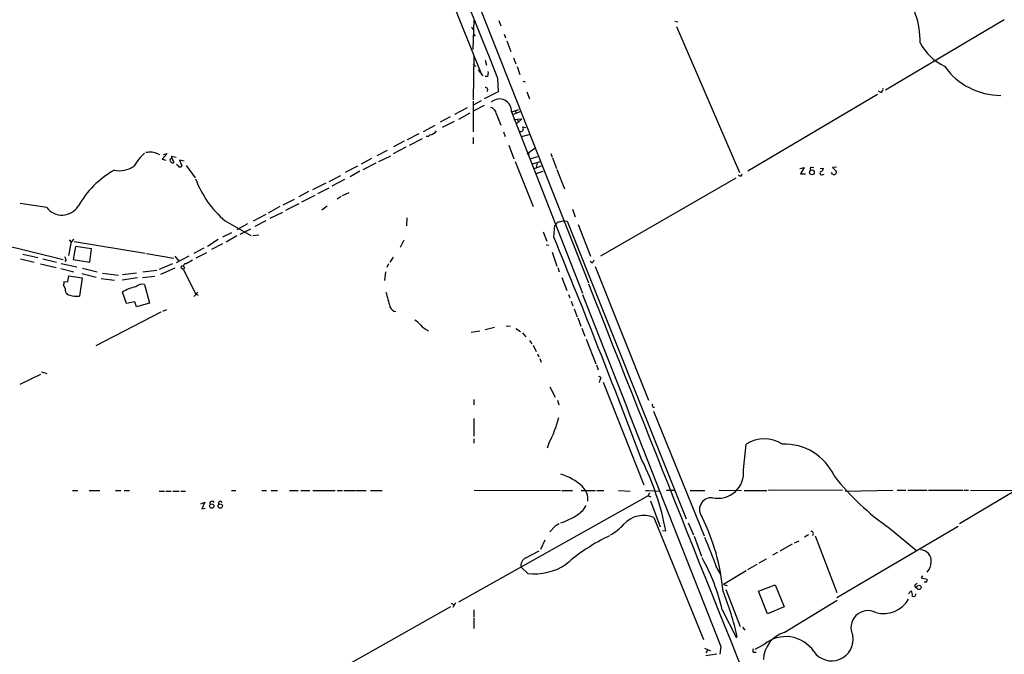
# Model space of a CAD drawing. Extents: x 1 to 969, y 98 to 963.
# Drawn here: x 463 to 651, y 269 to 390 of the extents above; entities that cross this region are included whole.
import ezdxf

# ---------------------------------------------------------------- set-up
doc = ezdxf.new("R2010")
doc.units = 0
doc.header["$MEASUREMENT"] = 0
doc.layers.add('MAIN', color=5, linetype='CONTINUOUS')

msp = doc.modelspace()

# ---------------------------------------------------------------- linework, layer by layer
at = {"layer": 'MAIN'}
for p, q in [((528.32, 449.3166), (571.5847, 339.504)), ((542.7133, 400.3793), (551.0107, 379.636)), ((549.656, 389.7113), (549.4867, 384.1233)), ((554.482, 389.6266), (554.8207, 388.6106)), ((651.0867, 389.796), (628.396, 376.334)), ((549.2327, 388.4413), (549.4867, 387.9333)), ((588.0947, 389.542), (588.6873, 389.3726)), ((588.4333, 388.526), (600.456, 360.586)), ((549.5713, 387.1713), (549.91, 386.6633)), ((555.498, 387.002), (555.752, 386.3246)), ((556.006, 385.732), (556.768, 383.7)), ((549.656, 383.0226), (549.5713, 374.4713)), ((551.8573, 382.0913), (552.1113, 381.0753)), ((557.276, 382.5146), (557.6993, 381.3293)), ((549.5713, 381.3293), (550.0793, 380.8213)), ((550.5027, 380.2286), (551.434, 379.0433)), ((557.9533, 380.8213), (558.4613, 379.2973)), ((552.3653, 378.9586), (551.8573, 378.9586)), ((554.228, 378.62), (554.3127, 375.9953)), ((559.054, 378.0273), (559.4773, 377.9426)), ((554.3127, 375.9953), (551.688, 374.6406)), ((559.816, 375.9953), (560.324, 374.6406)), ((626.872, 375.4873), (602.0647, 360.84)), ((627.4647, 375.9106), (627.0413, 376.1646)), ((548.386, 372.9473), (546.0153, 371.6773)), ((551.0953, 374.302), (549.5713, 373.4553)), ((549.5713, 374.2173), (549.5713, 368.3753)), ((551.688, 373.3706), (549.656, 372.3546)), ((545.1687, 371.254), (543.2213, 370.238)), ((548.894, 371.9313), (546.7773, 370.746)), ((553.974, 371.8466), (554.8207, 369.6453)), ((556.8527, 372.1853), (570.484, 337.5566)), ((556.9373, 372.1853), (558.292, 372.6086)), ((558.4613, 372.1853), (557.1067, 371.5926)), ((557.3607, 370.746), (558.8847, 370.8306)), ((557.53, 372.4393), (557.8687, 371.9313)), ((558.8847, 370.8306), (557.784, 369.8146)), ((542.2053, 369.5606), (540.004, 368.3753)), ((545.9307, 370.3226), (543.6447, 369.222)), ((558.038, 370.746), (558.2073, 370.1533)), ((559.054, 369.3066), (559.6467, 369.222)), ((539.1573, 367.952), (536.956, 366.8513)), ((539.8347, 367.0206), (537.2947, 365.7506)), ((549.5713, 367.2746), (549.5713, 366.0893)), ((555.3287, 368.3753), (555.6673, 367.444)), ((558.8, 367.444), (560.2393, 367.8673)), ((536.702, 365.412), (534.2467, 364.142)), ((536.3633, 366.5973), (534.3313, 365.4966)), ((556.3447, 365.8353), (557.3607, 363.2106)), ((561.34, 365.158), (559.9853, 364.2266)), ((489.2887, 364.142), (489.6273, 364.0573)), ((491.0667, 364.2266), (490.1353, 363.126)), ((490.3893, 364.0573), (491.0667, 364.2266)), ((492.76, 363.4646), (491.8287, 363.634)), ((491.8287, 363.634), (492.3367, 362.5333)), ((530.098, 363.2953), (528.1507, 362.1946)), ((533.146, 364.8193), (531.114, 363.8033)), ((531.5373, 362.7026), (533.8233, 363.8033)), ((560.6627, 363.2953), (561.9327, 363.634)), ((564.388, 364.2266), (564.642, 363.5493)), ((564.7267, 363.38), (565.4887, 361.348)), ((490.1353, 363.126), (490.8127, 362.9566)), ((493.1833, 361.856), (492.8447, 362.11)), ((494.284, 362.7873), (493.4373, 362.9566)), ((493.4373, 362.9566), (493.8607, 361.856)), ((494.7073, 361.9406), (496.4007, 359.57)), ((527.4733, 361.7713), (525.1027, 360.586)), ((530.9447, 362.364), (528.4893, 361.094)), ((557.6147, 362.7026), (561.0013, 354.0666)), ((562.2713, 362.618), (560.9167, 362.1946)), ((561.086, 361.2633), (562.61, 361.856)), ((561.7633, 362.364), (561.594, 361.602)), ((611.9707, 361.348), (612.8173, 361.5173)), ((612.8173, 361.5173), (612.14, 360.332)), ((614.2567, 361.602), (614.68, 361.5173)), ((615.8653, 361.348), (616.5427, 361.4326)), ((618.998, 361.602), (618.236, 361.5173)), ((618.236, 361.5173), (618.998, 360.7553)), ((522.0547, 358.8926), (524.256, 359.9933)), ((527.8967, 360.84), (526.034, 359.7393)), ((561.594, 360.4166), (562.9487, 360.84)), ((565.5733, 361.1786), (567.0127, 357.4533)), ((600.7947, 359.9086), (600.964, 360.332)), ((612.14, 360.332), (613.0713, 360.332)), ((616.2887, 360.1626), (616.6273, 360.2473)), ((618.236, 360.2473), (618.0667, 360.586)), ((521.3773, 358.554), (518.8373, 357.284)), ((521.97, 357.6226), (519.7687, 356.522)), ((524.9333, 359.2313), (522.5627, 357.9613)), ((599.7787, 359.4853), (573.8707, 344.584)), ((518.0753, 356.9453), (516.2127, 355.9293)), ((519.2607, 356.1833), (516.7207, 354.9133)), ((524.3407, 356.014), (523.5787, 355.506)), ((524.5947, 356.1833), (525.8647, 356.776)), ((468.0373, 353.8973), (462.9573, 354.6593)), ((512.572, 354.0666), (510.3707, 352.7966)), ((515.366, 355.4213), (513.1647, 354.3206)), ((516.2127, 354.5746), (513.6727, 353.3046)), ((521.6313, 354.1513), (520.6153, 353.3893)), ((509.9473, 352.5426), (507.492, 351.2726)), ((513.08, 352.966), (510.7093, 351.7806)), ((568.5367, 353.5586), (569.0447, 352.1193)), ((502.158, 351.3573), (507.0687, 348.5633)), ((506.3913, 350.7646), (504.3593, 349.664)), ((509.9473, 351.3573), (507.8307, 350.2566)), ((536.8713, 351.95), (536.7867, 350.426)), ((564.9807, 348.2246), (565.15, 350.5106)), ((565.15, 350.5106), (565.2347, 350.5106)), ((566.0813, 351.188), (566.7587, 351.3573)), ((566.7587, 351.3573), (567.5207, 351.2726)), ((567.5207, 351.2726), (590.296, 294.3766)), ((569.6373, 350.68), (572.008, 344.584)), ((503.3433, 349.0713), (501.65, 348.2246)), ((504.3593, 348.4786), (502.3273, 347.2933)), ((506.984, 349.7486), (504.952, 348.7326)), ((507.4073, 348.5633), (508.5927, 348.648)), ((562.9487, 349.2406), (563.626, 347.4626)), ((459.3167, 346.87), (471.17, 343.9913)), ((472.6093, 346.7006), (472.186, 344.7533)), ((472.3553, 347.7166), (472.694, 347.2933)), ((473.5407, 346.4466), (473.1173, 343.9913)), ((473.2867, 347.378), (486.8333, 345.1766)), ((476.5887, 346.0233), (473.5407, 346.4466)), ((500.8033, 347.8013), (498.7713, 346.4466)), ((501.65, 346.9546), (499.5333, 345.854)), ((536.2787, 347.632), (535.6013, 346.2773)), ((563.5413, 346.7853), (564.0493, 346.7006)), ((463.4653, 345.0073), (466.344, 344.33)), ((476.25, 343.4833), (476.5887, 346.0233)), ((487.0873, 345.092), (492.3367, 344.2453)), ((492.506, 344.584), (493.268, 343.6526)), ((495.2153, 344.584), (492.76, 343.314)), ((498.094, 346.108), (496.1467, 345.092)), ((498.602, 345.2613), (496.57, 344.2453)), ((564.642, 345.346), (565.5733, 342.7213)), ((463.042, 344.076), (465.6667, 343.4833)), ((466.852, 343.1446), (469.8153, 342.4673)), ((467.2753, 344.076), (469.9, 343.4833)), ((470.8313, 343.2293), (473.7947, 342.552)), ((471.7627, 343.9066), (471.5087, 343.568)), ((473.1173, 343.9913), (476.25, 343.4833)), ((492.0827, 343.1446), (489.5427, 342.044)), ((533.4, 343.1446), (533.0613, 342.4673)), ((534.2467, 344.4146), (533.654, 343.4833)), ((572.262, 343.314), (571.9233, 343.568)), ((572.8547, 342.6366), (583.0993, 317.0673)), ((470.7467, 342.2133), (473.202, 341.6206)), ((472.1013, 339.758), (472.2707, 340.8586)), ((472.2707, 340.8586), (474.8107, 340.4353)), ((474.726, 341.282), (477.52, 340.6046)), ((474.8953, 342.298), (477.6893, 341.6206)), ((478.7053, 341.3666), (481.7533, 340.9433)), ((485.2247, 341.3666), (482.5153, 341.028)), ((488.696, 340.6893), (486.3253, 340.4353)), ((489.1193, 341.8746), (486.41, 341.536)), ((492.506, 342.298), (489.7967, 341.1126)), ((493.8607, 342.298), (494.1993, 342.044)), ((494.3687, 342.4673), (494.1993, 342.044)), ((494.1993, 342.044), (496.4853, 337.3873)), ((532.8073, 341.6206), (532.638, 339.9273)), ((565.7427, 342.4673), (565.9967, 341.6206)), ((471.5933, 338.488), (471.2547, 339.0806)), ((471.3393, 339.6733), (472.1013, 339.758)), ((474.8107, 340.4353), (474.3027, 336.964)), ((478.4513, 340.3506), (480.9913, 340.012)), ((485.394, 340.4353), (482.4307, 340.012)), ((486.7487, 339.1653), (487.68, 335.6093)), ((566.5047, 340.52), (567.436, 338.0646)), ((483.2773, 335.5246), (482.5153, 337.726)), ((496.9087, 337.726), (496.1467, 336.8793)), ((496.4853, 337.3873), (496.9933, 337.1333)), ((567.7747, 337.3026), (568.0287, 336.6253)), ((484.886, 335.8633), (483.2773, 335.5246)), ((485.2247, 334.932), (484.886, 335.8633)), ((487.68, 335.6093), (485.2247, 334.932)), ((568.2827, 336.0326), (568.6213, 335.1013)), ((489.8813, 333.916), (477.4353, 327.4813)), ((490.22, 334.0853), (490.982, 334.424)), ((568.8753, 334.5086), (569.468, 332.9846)), ((555.8367, 331.2913), (556.6833, 331.2066)), ((569.5527, 332.8153), (570.1453, 331.2066)), ((549.148, 330.106), (550.8413, 330.36)), ((551.8573, 330.614), (553.6353, 331.0373)), ((557.6993, 330.7833), (558.6307, 330.1906)), ((558.9693, 329.9366), (559.6467, 329.1746)), ((570.3147, 330.868), (570.9073, 329.344)), ((560.324, 328.4973), (560.7473, 327.82)), ((561.0013, 327.566), (561.594, 326.3806)), ((571.1613, 328.7513), (573.024, 324.01)), ((561.848, 325.9573), (562.102, 325.3646)), ((562.2713, 325.026), (562.5253, 324.3486)), ((573.1087, 323.8406), (573.4473, 322.9093)), ((462.9573, 320.1153), (466.9367, 322.0626)), ((467.0213, 322.486), (468.0373, 322.1473)), ((573.786, 320.962), (573.6167, 320.454)), ((574.3787, 320.5386), (582.168, 300.896)), ((564.2187, 319.6073), (565.2347, 317.66)), ((549.656, 317.2366), (549.656, 316.2206)), ((565.658, 317.0673), (565.912, 316.2206)), ((584.0307, 314.9506), (593.6827, 291.1593)), ((549.656, 313.596), (549.656, 310.2093)), ((549.656, 309.7013), (549.656, 308.8546)), ((564.0493, 308.8546), (563.7107, 307.9233)), ((601.218, 303.7746), (601.726, 308.6853)), ((472.948, 299.7953), (473.964, 299.7953)), ((476.1653, 299.7953), (478.1973, 299.7953)), ((481.1607, 299.7953), (482.1767, 299.7953)), ((482.854, 299.7953), (483.87, 299.7953)), ((489.5427, 299.7106), (490.5587, 299.7106)), ((490.8127, 299.7106), (491.8287, 299.7106)), ((492.1673, 299.7106), (493.3527, 299.7106)), ((493.6913, 299.7106), (494.538, 299.7106)), ((503.3433, 299.7953), (504.19, 299.7953)), ((509.1853, 299.7953), (510.032, 299.7953)), ((510.9633, 299.7953), (512.1487, 299.7953)), ((514.4347, 299.7953), (516.128, 299.7953)), ((516.636, 299.7953), (518.3293, 299.7953)), ((518.922, 299.7953), (523.1553, 299.7953)), ((523.5787, 299.7953), (524.5947, 299.7953)), ((524.8487, 299.7953), (527.05, 299.7953)), ((527.2193, 299.7953), (529.082, 299.7953)), ((529.9287, 299.7953), (532.13, 299.7953)), ((549.7407, 299.88), (566.2507, 299.7953)), ((566.5047, 299.7953), (568.5367, 299.7953)), ((570.23, 299.7953), (572.9393, 299.7953)), ((573.1933, 299.7953), (574.548, 299.7953)), ((577.342, 299.7953), (579.5433, 299.7106)), ((582.5067, 299.7953), (583.184, 299.7953)), ((583.2687, 299.372), (583.0147, 298.7793)), ((583.3533, 299.7953), (585.3007, 299.7106)), ((586.486, 299.88), (588.01, 299.88)), ((591.058, 299.7953), (593.852, 299.7953)), ((596.5613, 299.88), (600.8793, 299.7953)), ((601.3873, 299.7953), (605.7053, 299.7953)), ((620.1833, 299.88), (605.9593, 299.7953)), ((620.6913, 299.7106), (629.7507, 299.88)), ((630.5973, 299.88), (632.2907, 299.88)), ((632.6293, 299.88), (636.3547, 299.88)), ((636.6087, 299.88), (643.2127, 299.88)), ((653.2033, 299.7953), (642.5353, 293.4453)), ((643.382, 299.88), (644.2287, 299.88)), ((644.652, 299.88), (659.8073, 299.7953)), ((497.5013, 297.2553), (498.2633, 297.594)), ((498.2633, 297.594), (497.6707, 296.324)), ((501.3113, 297.7633), (501.5653, 297.5093)), ((583.0147, 298.7793), (546.7773, 278.4593)), ((583.0147, 298.7793), (583.5227, 298.61)), ((583.438, 297.848), (585.3007, 292.8526)), ((497.6707, 296.324), (498.348, 296.4086)), ((584.1153, 294.6306), (593.598, 271.3473)), ((590.6347, 293.6146), (591.6507, 291.3286)), ((565.15, 292.9373), (564.2187, 291.9213)), ((585.724, 292.1753), (586.4013, 292.0906)), ((642.2813, 292.9373), (619.0827, 279.306)), ((629.158, 292.5986), (634.3227, 288.3653)), ((563.2873, 290.3126), (562.4407, 288.5346)), ((591.82, 291.0746), (593.1747, 287.2646)), ((610.9547, 289.8046), (611.886, 290.228)), ((613.664, 291.3286), (612.902, 290.9053)), ((614.934, 291.1593), (619.0827, 280.322)), ((559.6467, 286.926), (562.1867, 288.2806)), ((610.5313, 289.5506), (608.1607, 288.196)), ((605.536, 286.672), (604.1813, 285.91)), ((607.7373, 287.942), (606.806, 287.434)), ((559.9853, 283.9626), (558.7153, 285.148)), ((596.138, 284.9786), (596.8153, 283.7933)), ((601.726, 284.4706), (597.408, 281.846)), ((603.758, 285.656), (601.98, 284.64)), ((635.4233, 283.5393), (635.1693, 283.116)), ((635.1693, 283.116), (636.3547, 282.862)), ((597.408, 281.846), (598.0853, 281.6766)), ((597.8313, 280.9146), (600.6253, 273.8026)), ((604.0967, 280.576), (607.314, 281.7613)), ((605.79, 276.258), (604.0967, 280.576)), ((607.314, 281.7613), (609.0073, 277.6126)), ((632.7987, 280.068), (633.3067, 280.6606)), ((634.0687, 281.846), (634.4073, 282.1)), ((636.1853, 282.2693), (635.762, 282.2693)), ((609.0073, 272.702), (619.1673, 278.8826)), ((545.2533, 277.6126), (505.0367, 254.922)), ((545.338, 278.29), (545.9307, 277.9513)), ((546.1847, 278.3746), (545.6767, 277.4433)), ((549.656, 277.02), (549.656, 275.6653)), ((597.154, 277.02), (599.8633, 271.686)), ((609.0073, 277.6126), (605.79, 276.258)), ((549.656, 275.496), (549.656, 273.464)), ((601.0487, 273.718), (601.472, 273.1253)), ((593.7673, 269.654), (594.9527, 269.146)), ((594.36, 269.3153), (594.0213, 268.8073)), ((596.9, 269.9926), (596.7307, 268.5533)), ((605.1973, 270.416), (603.4193, 269.4)), ((596.138, 268.5533), (594.0213, 268.2146)), ((603.0807, 268.892), (603.6733, 268.892))]:
    msp.add_line(p, q, dxfattribs=at)
for centre, radius in [((560.07, 364.142), 0.1197), ((614.3193, 360.6241), 0.4525), ((499.5934, 296.8492), 0.4152), ((501.2021, 296.8492), 0.4152), ((634.7565, 281.2851), 0.4095)]:
    msp.add_circle(centre, radius, dxfattribs=at)
for centre, radius, start, end in [((30713.7228, 12503.9771), 32505.6828, 201.67297243, 201.90215544), ((619.5821, 385.6993), 15.421, 358.862996, 39.717326), ((643.8741, 389.9426), 9.9723, 207.141908, 244.98144), ((650.4464, 388.5287), 13.2107, 215.240416, 269.839095), ((550.081, 379.6359), 2.3826, 343.484793, 6.122164), ((551.9314, 376.4186), 0.4298, 308.005956, 99.926902), ((627.2772, 376.5133), 0.6312, 287.280921, 14.617437), ((554.5813, 372.3672), 2.2787, 355.421367, 132.470905), ((552.5885, 371.6872), 1.3946, 6.562951, 74.636425), ((558.6062, 368.9707), 0.5599, 245.80165, 36.873992), ((540.7237, 368.2201), 0.703, 259.593107, 321.514567), ((540.9583, 369.7482), 1.9908, 279.124493, 322.800271), ((494.3623, 356.1376), 11.1703, 132.968119, 149.712106), ((487.7634, 360.8285), 3.6477, 65.282016, 102.036943), ((481.7996, 366.4507), 5.5142, 260.681168, 301.939079), ((491.8909, 362.8994), 0.3174, 101.302851, 242.433969), ((492.0788, 362.8449), 0.4045, 214.126202, 309.613322), ((493.522, 362.0254), 0.3787, 206.571817, 333.428183), ((614.2628, 361.3177), 0.2843, 91.229162, 231.884651), ((615.7322, 361.5114), 0.8143, 291.805329, 354.446932), ((489.8689, 345.1891), 18.1824, 119.531709, 150.468291), ((600.854, 360.8655), 0.9587, 227.151439, 266.453861), ((616.1617, 360.4589), 0.3225, 113.193924, 293.200924), ((618.4815, 360.7045), 0.519, 241.765797, 5.61722), ((514.2992, 365.9421), 18.977, 200.163904, 230.224118), ((470.9545, 356.1178), 3.6662, 217.277488, 327.562249), ((566.3917, 349.9324), 1.2934, 103.885827, 153.446835), ((-1119.7602, -342.9276), 1821.0006, 20.8644646, 22.3055194), ((474.15, 346.5809), 1.5453, 127.839864, 175.557503), ((469.557, 343.3121), 2.2844, 15.084417, 31.31174), ((493.8889, 342.4955), 0.1995, 45, 261.873959), ((494.5743, 342.7878), 0.3808, 69.556665, 237.319923), ((664.6499, 47.1335), 341.3254, 119.631333, 119.860516), ((571.5852, 344.2449), 1.1509, 306.018589, 342.906421), ((470.4081, 339.5038), 0.9465, 333.440363, 10.316217), ((486.2831, 337.4291), 1.7976, 74.988097, 133.081612), ((13502.6098, 5449.8809), 13904.2833, 201.56471816, 201.98512162), ((472.6332, 338.196), 1.0801, 164.315458, 259.696102), ((473.8371, 342.1728), 5.2296, 254.505036, 275.107933), ((486.4954, 331.4587), 7.4243, 101.184615, 122.417922), ((1231.7597, 526.8254), 723.9991, 195.1405272, 195.3697144), ((17411.1954, 6907.6488), 18077.0299, 201.31307368, 201.54225644), ((535.0134, 335.4224), 1.4452, 199.836777, 259.687707), ((536.1499, 328.6224), 4.3877, 40.304988, 59.219434), ((542.3489, 333.8055), 3.6929, 219.418002, 248.908798), ((573.659, 321.2583), 0.3224, 293.200924, 113.200924), ((584.1249, 316.0628), 0.3582, 137.387357, 282.103695), ((543.9795, 319.276), 22.6142, 332.559053, 345.895978), ((605.1973, 303.2668), 6.4351, 57.35406, 122.645191), ((609.047, 298.2033), 10.4888, 24.718599, 92.066933), ((532.7076, 281.5139), 54.7255, 11.143576, 26.155404), ((596.3447, 303.2297), 4.9036, 257.594887, 6.379933), ((562.9568, 292.1663), 11.2796, 48.713679, 72.570977), ((657.3511, 333.0648), 49.319, 218.164835, 235.134789), ((567.8224, 298.0069), 3.6857, 356.210329, 45.639769), ((499.6495, 297.3643), 0.4178, 20.308847, 207.619945), ((501.3301, 297.3024), 0.4613, 92.335786, 196.600508), ((595.0881, 296.1752), 2.2745, 84.874447, 219.931038), ((567.4532, 298.7395), 4.0953, 300.841149, 334.884809), ((561.5096, 307.2878), 14.4998, 289.439531, 303.690396), ((582.1295, 289.9482), 5.0861, 67.01826, 137.861649), ((556.8783, 276.823), 40.6188, 5.301448, 26.13539), ((692.5622, 81.5349), 246.8296, 120.848162, 121.077365), ((570.1798, 300.9799), 11.1775, 300.293077, 317.026223), ((614.1614, 291.5826), 0.4298, 308.005956, 99.926902), ((590.4906, 259.3706), 35.0828, 115.02751, 131.266491), ((511.5372, 255.2422), 89.6747, 19.366104, 23.375141), ((635.0473, 286.3707), 2.0796, 354.295986, 88.969542), ((560.2551, 285.4744), 1.574, 112.739714, 191.968147), ((561.1454, 268.8562), 36.9225, 12.774043, 29.301067), ((634.276, 286.1528), 2.8407, 317.032734, 0.225898), ((561.2393, 294.9146), 11.0236, 263.4681, 303.672769), ((635.6778, 282.7349), 0.6887, 317.465534, 10.634475), ((548.2341, 260.5434), 53.0194, 12.318983, 22.199668), ((632.1216, 279.941), 1.3865, 347.655866, 31.266381), ((634.2764, 281.5843), 0.3342, 128.437515, 277.962819), ((628.0352, 281.8047), 5.5017, 254.157744, 329.977525), ((633.7391, 279.9772), 0.4241, 231.654583, 12.364662), ((625.0527, 273.5899), 3.2758, 63.129105, 206.871685), ((610.7816, 267.2196), 5.7624, 107.933429, 176.839474), ((609.3171, 265.3882), 6.5002, 34.407606, 129.331332), ((618.0836, 271.3719), 4.1137, 214.171384, 10.326273), ((603.7154, 269.2306), 0.7194, 151.913927, 208.079046)]:
    msp.add_arc(centre, radius, start, end, dxfattribs=at)

doc.saveas('drawing.dxf')
